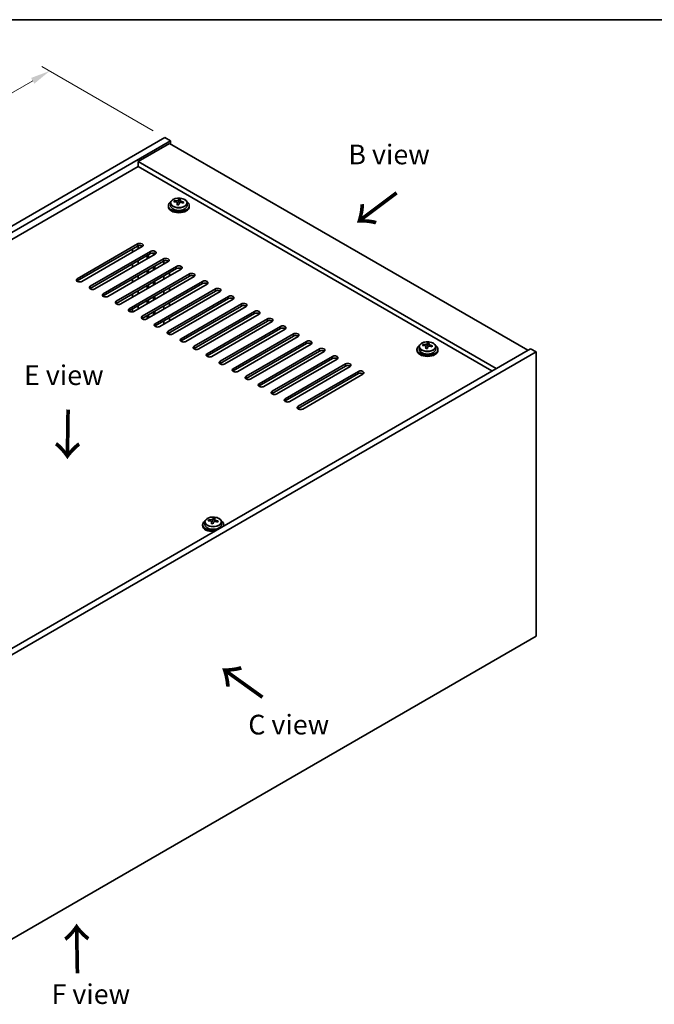
# Model space of a CAD drawing. Units: millimetres. Extents: x 43 to 6946, y 24 to 1148.
# Drawn here: x 298 to 539, y 492 to 867 of the extents above; entities that cross this region are included whole.
import ezdxf

# ---------------------------------------------------------------- set-up
doc = ezdxf.new("R2010")
doc.units = ezdxf.units.MM
doc.header["$LTSCALE"] = 3
doc.layers.get('Defpoints').update_dxf_attribs({"lineweight": 25})
for name, color, linetype, lineweight in [('Border (ISO)', 7, 'Continuous', 35), ('Dimension (ISO)', 7, 'Continuous', 18), ('Symbol (ISO)', 7, 'Continuous', 18), ('Visible (ISO)', 7, 'Continuous', 35), ('Visible Narrow (ISO)', 7, 'Continuous', 25)]:
    doc.layers.add(name, color=color, linetype=linetype, lineweight=lineweight)
doc.styles.add('Note Text (TK)', font='txt')
doc.dimstyles.new('Default - Method 1b (TK)', dxfattribs={"dimscale": 3, "dimtxt": 2.5, "dimasz": 2.5, "dimexe": 1, "dimexo": 1.5, "dimgap": 1, "dimtad": 1, "dimtoh": 1, "dimrnd": 1e-08, "dimdsep": 46, "dimtxsty": 'Note Text (TK)', "dimcen": 0.09, "dimdle": 5, "dimclrd": 100, "dimclre": 100, "dimclrt": 7, "dimadec": 1, "dimazin": 1, "dimtfac": 1, "dimtmove": 0, "dimatfit": 3, "dimfxl": 0, "dimtolj": 1, "dimlwd": -1, "dimlwe": -1, "dimarcsym": 0})

# ---------------------------------------------------------------- blocks, each defined once
blk = doc.blocks.new('図面枠 tk図枠')
at = {"layer": 'Border (ISO)'}
blk.add_line((14.5, 289), (405.5, 289), dxfattribs=at)
blk = doc.blocks.new('*D7')
at = {"layer": 'Defpoints', "color": 0, "transparency": 16777216}
for p in [(352.95, 822.15), (75.71, 712.76), (119.6, 687.42)]:
    blk.add_point(p, dxfattribs=at)
at = {"layer": 'Dimension (ISO)', "color": 100, "transparency": 16777216}
for p, q in [((348.45, 824.74), (306.06, 849.22)), ((302.56, 843.73), (82.21, 716.51)), ((115.1, 690.02), (72.71, 714.49))]:
    blk.add_line(p, q, dxfattribs=at)
for points in [[(301.94, 844.82), (303.19, 842.65), (309.06, 847.48)], [(81.58, 717.6), (82.83, 715.43), (75.71, 712.76)]]:
    blk.add_solid(points, dxfattribs=at)
at = {"layer": 'Dimension (ISO)', "color": 7, "transparency": 16777216, "insert": (184.75, 782.71), "char_height": 7.5, "attachment_point": 4, "rotation": 30, "style": 'Note Text (TK)'}
blk.add_mtext('\\A1;{\\Q-30.000;\\W0.816;\\H0.816x;330}', dxfattribs=at)

msp = doc.modelspace()

# ---------------------------------------------------------------- linework, layer by layer
at = {"layer": 'Visible (ISO)'}
for p, q in [((119.6007, 687.4238), (352.9459, 822.1457)), ((352.9459, 822.1457), (355.0672, 820.921)), ((121.722, 686.199), (355.0672, 820.921)), ((354.7137, 819.9003), (342.6929, 812.9601)), ((354.7137, 819.9003), (491.1853, 741.1084)), ((355.0672, 820.921), (355.0672, 819.6962)), ((342.6929, 811.123), (135.6874, 691.6083)), ((479.1645, 734.1682), (342.6929, 812.9601)), ((342.6929, 812.9601), (342.6929, 811.123)), ((477.5735, 733.2496), (342.6929, 811.123)), ((358.2875, 798.0866), (358.2875, 798.6816)), ((354.2492, 796.2219), (354.2492, 795.8137)), ((355.0992, 797.1753), (355.0992, 796.2219)), ((356.5228, 797.624), (356.5228, 798.0318)), ((357.6657, 796.5784), (357.6657, 797.233)), ((358.1277, 797.6695), (358.2875, 798.0866)), ((358.2875, 798.0866), (358.8327, 798.017)), ((358.8327, 797.485), (358.8327, 798.2077)), ((361.3992, 797.1753), (361.3992, 796.2219)), ((362.2492, 796.2219), (362.2492, 795.8137)), ((319.5351, 768.359), (342.5161, 781.6271)), ((342.5161, 780.8106), (319.5351, 767.5425)), ((344.2839, 780.6065), (321.3029, 767.3384)), ((342.6929, 779.6879), (342.6929, 780.8954)), ((324.4849, 765.5013), (347.4658, 778.7693)), ((347.4658, 777.9528), (324.4849, 764.6848)), ((349.2336, 777.7487), (326.2526, 764.4806)), ((340.5716, 778.4631), (340.5716, 779.6879)), ((346.1577, 775.9728), (346.1577, 777.1976)), ((346.7234, 776.2994), (346.7234, 777.5242)), ((348.5619, 777.3609), (348.5619, 778.1537)), ((349.1275, 777.6875), (349.1275, 778.0075)), ((329.4346, 762.6435), (352.4156, 775.9116)), ((352.4156, 775.0951), (329.4346, 761.827)), ((354.1834, 774.891), (331.2024, 761.6229)), ((334.3844, 759.7858), (357.3653, 773.0539)), ((340.5716, 772.7477), (340.5716, 773.9724)), ((342.6929, 773.9724), (342.6929, 775.1972)), ((348.5619, 771.6454), (348.5619, 772.8701)), ((349.1275, 771.972), (349.1275, 773.1967)), ((352.5924, 775.1799), (352.5924, 773.9724)), ((357.3653, 772.2374), (334.3844, 758.9693)), ((359.1331, 772.0332), (336.1521, 758.7652)), ((339.3341, 756.9281), (362.3151, 770.1961)), ((362.3151, 769.3796), (339.3341, 756.1116)), ((364.0829, 769.1755), (341.1019, 755.9074)), ((342.6929, 768.2569), (342.6929, 769.4817)), ((346.1577, 770.2574), (346.1577, 771.4821)), ((346.7234, 770.584), (346.7234, 771.8087)), ((352.5924, 769.4817), (352.5924, 768.2569)), ((354.7137, 769.4817), (354.7137, 770.7064)), ((340.5716, 767.0322), (340.5716, 768.2569)), ((344.2839, 754.0703), (367.2648, 767.3384)), ((367.2648, 766.5219), (344.2839, 753.2538)), ((369.0326, 766.3178), (346.0516, 753.0497)), ((346.1577, 764.5419), (346.1577, 765.7666)), ((346.7234, 764.8685), (346.7234, 766.0932)), ((348.5619, 765.9299), (348.5619, 767.1547)), ((349.1275, 766.2565), (349.1275, 767.4813)), ((354.7137, 763.7662), (354.7137, 764.991)), ((340.5716, 761.3167), (340.5716, 762.5415)), ((342.6929, 762.5415), (342.6929, 763.7662)), ((348.5619, 760.2144), (348.5619, 761.4392)), ((349.1275, 760.541), (349.1275, 761.7658)), ((349.2336, 751.2126), (372.2146, 764.4806)), ((372.2146, 763.6641), (349.2336, 750.3961)), ((373.9823, 763.46), (351.0014, 750.192)), ((352.5924, 763.7662), (352.5924, 762.5415)), ((354.1834, 748.3548), (377.1643, 761.6229)), ((342.6929, 756.826), (342.6929, 758.0507)), ((346.1577, 758.8264), (346.1577, 760.0511)), ((346.7234, 759.153), (346.7234, 760.3777)), ((352.5924, 758.0507), (352.5924, 756.826)), ((377.1643, 760.8064), (354.1834, 747.5383)), ((354.7137, 758.0507), (354.7137, 759.2755)), ((378.9321, 760.6023), (355.9511, 747.3342)), ((359.1331, 745.4971), (382.1141, 758.7652)), ((382.1141, 757.9487), (359.1331, 744.6806)), ((383.8818, 757.7445), (360.9009, 744.4765)), ((340.5716, 755.7255), (340.5716, 756.826)), ((346.1577, 753.1109), (346.1577, 754.3357)), ((346.7234, 753.4375), (346.7234, 754.6623)), ((348.5619, 754.499), (348.5619, 755.7237)), ((349.1275, 754.8256), (349.1275, 756.0503)), ((364.0829, 742.6394), (387.0638, 755.9074)), ((387.0638, 755.0909), (364.0829, 741.8229)), ((388.8316, 754.8868), (365.8506, 741.6187)), ((349.1275, 750.2616), (349.1275, 750.3264)), ((352.5924, 752.3353), (352.5924, 751.1105)), ((354.7137, 752.3353), (354.7137, 753.56)), ((369.0326, 739.7816), (392.0136, 753.0497)), ((392.0136, 752.2332), (369.0326, 738.9651)), ((393.7813, 752.0291), (370.8004, 738.761)), ((373.9823, 736.9239), (396.9633, 750.192)), ((354.7137, 747.1523), (354.7137, 747.8445)), ((396.9633, 749.3755), (373.9823, 736.1074)), ((398.7311, 749.1713), (375.7501, 735.9033)), ((378.9321, 734.0661), (401.9131, 747.3342)), ((401.9131, 746.5177), (378.9321, 733.2496)), ((403.6808, 746.3136), (380.6999, 733.0455)), ((383.8818, 731.2084), (406.8628, 744.4765)), ((406.8628, 743.66), (383.8818, 730.3919)), ((408.6306, 743.4559), (385.6496, 730.1878)), ((449.8515, 742.47), (449.8515, 741.5167)), ((451.2751, 742.9187), (451.2751, 743.3265)), ((452.418, 741.8731), (452.418, 742.5277)), ((452.88, 742.9642), (453.0398, 743.3814)), ((453.0398, 743.3814), (453.0398, 743.9763)), ((453.0398, 743.3814), (453.585, 743.3117)), ((453.585, 742.7797), (453.585, 743.5024)), ((456.1515, 742.47), (456.1515, 741.5167)), ((492.246, 741.7208), (258.9007, 606.9989)), ((494.3673, 740.4961), (261.022, 605.7741)), ((388.8316, 728.3507), (411.8126, 741.6187)), ((411.8126, 740.8022), (388.8316, 727.5342)), ((413.5803, 740.5981), (390.5994, 727.33)), ((393.7813, 725.4929), (416.7623, 738.761)), ((449.0015, 741.5167), (449.0015, 741.1084)), ((457.0015, 741.5167), (457.0015, 741.1084)), ((494.3673, 740.4961), (492.246, 741.7208)), ((494.3673, 632.3103), (494.3673, 740.4961)), ((416.7623, 737.9445), (393.7813, 724.6764)), ((418.5301, 737.7404), (395.5491, 724.4723)), ((398.7311, 722.6352), (421.7121, 735.9033)), ((421.7121, 735.0868), (398.7311, 721.8187)), ((423.4798, 734.8826), (400.4989, 721.6146)), ((403.6808, 719.7775), (426.6618, 733.0455)), ((426.6618, 732.229), (403.6808, 718.961)), ((428.4296, 732.0249), (405.4486, 718.7568)), ((368.1807, 675.7214), (368.1807, 674.7681)), ((369.6043, 676.1701), (369.6043, 676.5779)), ((370.7472, 675.1245), (370.7472, 675.7791)), ((371.2091, 676.2156), (371.3689, 676.6328)), ((371.3689, 676.6328), (371.3689, 677.2277)), ((371.3689, 676.6328), (371.9142, 676.5632)), ((371.9142, 676.0311), (371.9142, 676.7538)), ((374.4807, 675.7214), (374.4807, 674.7681)), ((367.3307, 674.7681), (367.3307, 674.3598)), ((375.3307, 674.7681), (375.3307, 674.3598)), ((261.022, 497.5883), (494.3673, 632.3103))]:
    msp.add_line(p, q, dxfattribs=at)
for centre, major_axis, ratio, start_param, end_param in [((357.888, 791.1648), (1.0313, 8.0762), 0.17632598, 0.39755639, 0.4900214), ((358.6487, 792.1616), (7.4122, -2.8395), 0.79723009, 1.82057374, 1.91383613), ((358.6105, 791.0725), (-1.0313, -8.0762), 0.17632598, 3.53914904, 3.63161406), ((358.2492, 796.2219), (-4, 0), 0.57735027, 5.561933, 10.14603027), ((358.2492, 795.8137), (-4, 0), 0.57735027, 0, 3.14159265), ((358.2492, 796.2219), (3.15, 0), 0.57735027, 3.14159265, 6.28318531), ((356.4429, 791.3493), (1.0054, 7.8735), 0.17632598, 0.58014933, 0.67341172), ((358.1693, 790.9101), (-7.603, 2.9126), 0.79723009, 5.14555671, 5.23802173), ((358.3291, 791.3272), (7.603, -2.9126), 0.79723009, 2.00396406, 2.09642907), ((357.888, 791.1648), (1.0313, 8.0762), 0.17632598, 0.76353964, 0.85600466), ((357.8497, 790.0758), (-7.4122, 2.8395), 0.79723009, 4.9621664, 5.05542878), ((357.4051, 797.7618), (0.74, 0), 0.57735027, 5.03597071, 6.06551618), ((358.6105, 791.0725), (-1.0313, -8.0762), 0.17632598, 3.90513229, 3.99759731), ((359.5727, 797.485), (-0.74, 0), 0.57735027, 0, 0.25776769), ((358.1693, 790.9101), (-7.603, 2.9126), 0.79723009, 4.77957345, 4.87203847), ((358.3291, 791.3272), (7.603, -2.9126), 0.79723009, 1.6379808, 1.73044582), ((360.0556, 790.888), (-1.0054, -7.8735), 0.17632598, 3.72174198, 3.81500437), ((343.4, 781.1168), (1.25, 0), 0.57735027, 5.49778714, 8.6393798), ((343.4, 780.3003), (1.25, 0), 0.57735027, 0.60126422, 2.35619449), ((348.3497, 778.259), (1.25, 0), 0.57735027, 5.49778714, 8.6393798), ((348.3497, 777.4425), (-1.25, 0), 0.57735027, 3.74285687, 5.49778714), ((353.2995, 775.4013), (1.25, 0), 0.57735027, 5.49778714, 8.6393798), ((353.2995, 774.5848), (-1.25, 0), 0.57735027, 3.74285687, 5.49778714), ((358.2492, 772.5435), (1.25, 0), 0.57735027, 5.49778714, 8.6393798), ((358.2492, 771.7271), (-1.25, 0), 0.57735027, 3.74285687, 5.49778714), ((363.199, 769.6858), (1.25, 0), 0.57735027, 5.49778714, 8.6393798), ((363.199, 768.8693), (-1.25, 0), 0.57735027, 3.74285687, 5.49778714), ((320.419, 767.8487), (-1.25, 0), 0.57735027, 5.49778714, 8.6393798), ((320.419, 767.0322), (1.25, 0), 0.57735027, 2.35619449, 2.54032844), ((325.3688, 764.991), (-1.25, 0), 0.57735027, 5.49778714, 8.6393798), ((368.1487, 766.8281), (1.25, 0), 0.57735027, 5.49778714, 8.6393798), ((368.1487, 766.0116), (-1.25, 0), 0.57735027, 3.74285687, 5.49778714), ((325.3688, 764.1745), (-1.25, 0), 0.57735027, 5.49778714, 5.68192109), ((330.3185, 762.1332), (-1.25, 0), 0.57735027, 5.49778714, 8.6393798), ((330.3185, 761.3167), (-1.25, 0), 0.57735027, 5.49778714, 5.68192109), ((373.0985, 763.9703), (1.25, 0), 0.57735027, 5.49778714, 8.6393798), ((373.0985, 763.1538), (-1.25, 0), 0.57735027, 3.74285687, 5.49778714), ((378.0482, 761.1126), (1.25, 0), 0.57735027, 5.49778714, 8.6393798), ((335.2682, 759.2755), (-1.25, 0), 0.57735027, 5.49778714, 8.6393798), ((335.2682, 758.459), (-1.25, 0), 0.57735027, 5.49778714, 5.68192109), ((378.0482, 760.2961), (-1.25, 0), 0.57735027, 3.74285687, 5.49778714), ((382.998, 758.2549), (1.25, 0), 0.57735027, 5.49778714, 8.6393798), ((382.998, 757.4384), (-1.25, 0), 0.57735027, 3.74285687, 5.49778714), ((340.218, 756.4177), (-1.25, 0), 0.57735027, 5.49778714, 8.6393798), ((340.218, 755.6012), (-1.25, 0), 0.57735027, 5.49778714, 5.68192109), ((345.1677, 753.56), (-1.25, 0), 0.57735027, 5.49778714, 8.6393798), ((387.9477, 755.3971), (1.25, 0), 0.57735027, 5.49778714, 8.6393798), ((387.9477, 754.5806), (-1.25, 0), 0.57735027, 3.74285687, 5.49778714), ((345.1677, 752.7435), (-1.25, 0), 0.57735027, 5.49778714, 5.68192109), ((350.1175, 750.7023), (-1.25, 0), 0.57735027, 5.49778714, 8.6393798), ((350.1175, 749.8858), (-1.25, 0), 0.57735027, 5.49778714, 5.68192109), ((392.8975, 752.5394), (1.25, 0), 0.57735027, 5.49778714, 8.6393798), ((392.8975, 751.7229), (-1.25, 0), 0.57735027, 3.74285687, 5.49778714), ((397.8472, 749.6816), (1.25, 0), 0.57735027, 5.49778714, 8.6393798), ((355.0672, 747.8445), (-1.25, 0), 0.57735027, 5.49778714, 8.6393798), ((355.0672, 747.028), (-1.25, 0), 0.57735027, 5.49778714, 5.68192109), ((397.8472, 748.8651), (-1.25, 0), 0.57735027, 3.74285687, 5.49778714), ((402.7969, 746.8239), (1.25, 0), 0.57735027, 5.49778714, 8.6393798), ((402.7969, 746.0074), (-1.25, 0), 0.57735027, 3.74285687, 5.49778714), ((360.017, 744.9868), (-1.25, 0), 0.57735027, 5.49778714, 8.6393798), ((360.017, 744.1703), (-1.25, 0), 0.57735027, 5.49778714, 5.68192109), ((364.9667, 742.129), (-1.25, 0), 0.57735027, 5.49778714, 8.6393798), ((407.7467, 743.9662), (1.25, 0), 0.57735027, 5.49778714, 8.6393798), ((407.7467, 743.1497), (-1.25, 0), 0.57735027, 3.74285687, 5.49778714), ((453.0015, 741.5167), (-4, 0), 0.57735027, 5.561933, 10.14603027), ((451.1952, 736.6441), (1.0054, 7.8735), 0.17632598, 0.58014933, 0.67341172), ((452.9216, 736.2048), (-7.603, 2.9126), 0.79723009, 5.14555671, 5.23802173), ((453.0814, 736.622), (7.603, -2.9126), 0.79723009, 2.00396405, 2.09642907), ((452.6403, 736.4595), (1.0313, 8.0762), 0.17632598, 0.76353964, 0.85600466), ((452.1574, 743.0565), (0.74, 0), 0.57735027, 5.03597072, 6.06551618), ((452.6403, 736.4595), (1.0313, 8.0762), 0.17632598, 0.39755639, 0.4900214), ((453.401, 737.4563), (7.4122, -2.8395), 0.79723009, 1.82057374, 1.91383613), ((454.325, 742.7797), (-0.74, 0), 0.57735027, 0, 0.25776769), ((453.3628, 736.3673), (-1.0313, -8.0762), 0.17632598, 3.53914904, 3.63161406), ((452.9216, 736.2048), (-7.603, 2.9126), 0.79723009, 4.77957345, 4.87203847), ((453.0814, 736.622), (7.603, -2.9126), 0.79723009, 1.6379808, 1.73044582), ((454.8079, 736.1827), (-1.0054, -7.8735), 0.17632598, 3.72174198, 3.81500437), ((364.9667, 741.3126), (-1.25, 0), 0.57735027, 5.49778714, 5.68192109), ((369.9165, 739.2713), (-1.25, 0), 0.57735027, 5.49778714, 8.6393798), ((369.9165, 738.4548), (-1.25, 0), 0.57735027, 5.49778714, 5.68192109), ((412.6964, 741.1084), (1.25, 0), 0.57735027, 5.49778714, 8.6393798), ((412.6964, 740.2919), (-1.25, 0), 0.57735027, 3.74285687, 5.49778714), ((417.6462, 738.2507), (1.25, 0), 0.57735027, 5.49778714, 8.6393798), ((453.0015, 741.1084), (-4, 0), 0.57735027, 0, 3.14159265), ((453.0015, 741.5167), (3.15, 0), 0.57735027, 3.14159265, 6.28318531), ((452.602, 735.3705), (-7.4122, 2.8395), 0.79723009, 4.9621664, 5.05542878), ((453.3628, 736.3673), (-1.0313, -8.0762), 0.17632598, 3.90513229, 3.99759731), ((374.8662, 736.4136), (-1.25, 0), 0.57735027, 5.49778714, 8.6393798), ((374.8662, 735.5971), (-1.25, 0), 0.57735027, 5.49778714, 5.68192109), ((417.6462, 737.4342), (-1.25, 0), 0.57735027, 3.74285687, 5.49778714), ((422.5959, 735.393), (1.25, 0), 0.57735027, 5.49778714, 8.6393798), ((422.5959, 734.5765), (-1.25, 0), 0.57735027, 3.74285687, 5.49778714), ((379.816, 733.5558), (-1.25, 0), 0.57735027, 5.49778714, 8.6393798), ((379.816, 732.7393), (-1.25, 0), 0.57735027, 5.49778714, 5.68192109), ((384.7657, 730.6981), (-1.25, 0), 0.57735027, 5.49778714, 8.6393798), ((427.5457, 732.5352), (1.25, 0), 0.57735027, 5.49778714, 8.6393798), ((427.5457, 731.7187), (-1.25, 0), 0.57735027, 3.74285687, 5.49778714), ((384.7657, 729.8816), (-1.25, 0), 0.57735027, 5.49778714, 5.68192109), ((389.7155, 727.8404), (-1.25, 0), 0.57735027, 5.49778714, 8.6393798), ((389.7155, 727.0239), (-1.25, 0), 0.57735027, 5.49778714, 5.68192109), ((394.6652, 724.9826), (-1.25, 0), 0.57735027, 5.49778714, 8.6393798), ((394.6652, 724.1661), (-1.25, 0), 0.57735027, 5.49778714, 5.68192109), ((399.615, 722.1249), (-1.25, 0), 0.57735027, 5.49778714, 8.6393798), ((399.615, 721.3084), (-1.25, 0), 0.57735027, 5.49778714, 5.68192109), ((404.5647, 719.2671), (-1.25, 0), 0.57735027, 5.49778714, 8.6393798), ((404.5647, 718.4506), (-1.25, 0), 0.57735027, 5.49778714, 5.68192109), ((371.3307, 674.7681), (-4, 0), 0.57735027, 5.561933, 8.13401929), ((369.5243, 669.8955), (1.0054, 7.8735), 0.17632598, 0.58014933, 0.67341172), ((371.2508, 669.4562), (-7.603, 2.9126), 0.79723009, 5.14555671, 5.23802173), ((371.4106, 669.8734), (7.603, -2.9126), 0.79723009, 2.00396405, 2.09642907), ((370.9694, 669.7109), (1.0313, 8.0762), 0.17632598, 0.76353964, 0.85600466), ((370.9312, 668.6219), (-7.4122, 2.8395), 0.79723009, 4.9621664, 5.05542878), ((370.4866, 676.3079), (0.74, 0), 0.57735027, 5.03597071, 6.06551618), ((370.9694, 669.7109), (1.0313, 8.0762), 0.17632598, 0.39755639, 0.4900214), ((371.692, 669.6187), (-1.0313, -8.0762), 0.17632598, 3.90513229, 3.99759731), ((371.7302, 670.7077), (7.4122, -2.8395), 0.79723009, 1.82057374, 1.91383613), ((372.6542, 676.0311), (-0.74, 0), 0.57735027, 0, 0.25776769), ((371.692, 669.6187), (-1.0313, -8.0762), 0.17632598, 3.53914904, 3.63161406), ((371.2508, 669.4562), (-7.603, 2.9126), 0.79723009, 4.77957345, 4.87203847), ((371.4106, 669.8734), (7.603, -2.9126), 0.79723009, 1.6379808, 1.73044582), ((373.137, 669.4341), (-1.0054, -7.8735), 0.17632598, 3.72174198, 3.81500437), ((371.3307, 674.7681), (4, 0), 0.57735027, 6.00314765, 7.00443762), ((371.3307, 674.3598), (-4, 0), 0.57735027, 0, 1.63346024), ((371.3307, 674.7681), (3.15, 0), 0.57735027, 3.14159265, 6.28318531), ((371.3307, 674.3598), (4, 0), 0.57735027, 6.22052139, 6.28318531)]:
    msp.add_ellipse(centre, major_axis=major_axis, ratio=ratio, start_param=start_param, end_param=end_param, dxfattribs=at)
for points, knots in [([(355.0992, 797.1753), (355.0992, 797.3697), (355.1494, 797.5635), (355.344, 797.9357), (355.4926, 798.1129), (355.8777, 798.4363), (356.1187, 798.5807), (356.6647, 798.8168), (356.97, 798.9081), (357.6122, 799.0289), (357.9488, 799.0586), (358.6204, 799.0541), (358.9552, 799.0201), (359.591, 798.8912), (359.8919, 798.7964), (360.4304, 798.553), (360.6678, 798.4043), (361.0514, 798.0653), (361.1985, 797.875), (361.3618, 797.5113), (361.3992, 797.3434), (361.3992, 797.1753)], [1.3531272, 1.3531272, 1.3531272, 1.3531272, 1.64628527, 1.64628527, 1.95530068, 1.95530068, 2.28106049, 2.28106049, 2.60892566, 2.60892566, 2.93547521, 2.93547521, 3.26146237, 3.26146237, 3.58809187, 3.58809187, 3.91601536, 3.91601536, 4.2411655, 4.2411655, 4.49471985, 4.49471985, 4.49471985, 4.49471985]), ([(357.6482, 797.1248), (357.6682, 797.1872), (357.6716, 797.2543), (357.6374, 797.3786), (357.5998, 797.4357), (357.4995, 797.5265), (357.4302, 797.5661), (357.2684, 797.6194), (357.1757, 797.633), (357.0855, 797.6342)], [0.225164225, 0.225164225, 0.225164225, 0.225164225, 0.253148765, 0.253148765, 0.281133306, 0.281133306, 0.309117846, 0.309117846, 0.337102387, 0.337102387, 0.337102387, 0.337102387]), ([(357.2453, 798.0513), (357.3355, 798.0502), (357.4361, 798.0573), (357.6306, 798.089), (357.7244, 798.1137), (357.8817, 798.1716), (357.9554, 798.2086), (358.0684, 798.2901), (358.1077, 798.3345), (358.1277, 798.3762)], [0.113199271, 0.113199271, 0.113199271, 0.113199271, 0.141183811, 0.141183811, 0.169168352, 0.169168352, 0.197152892, 0.197152892, 0.225137433, 0.225137433, 0.225137433, 0.225137433]), ([(359.2531, 797.3574), (359.1629, 797.3793), (359.0623, 797.3903), (358.8679, 797.3825), (358.7741, 797.3638), (358.6168, 797.3058), (358.5431, 797.2629), (358.4301, 797.1575), (358.3907, 797.095), (358.3708, 797.0325)], [0.338363496, 0.338363496, 0.338363496, 0.338363496, 0.366348036, 0.366348036, 0.394332577, 0.394332577, 0.422317117, 0.422317117, 0.450301658, 0.450301658, 0.450301658, 0.450301658]), ([(358.8502, 798.284), (358.8302, 798.2423), (358.8268, 798.1932), (358.861, 798.0929), (358.8987, 798.0417), (358.999, 797.9509), (359.0682, 797.9054), (359.2301, 797.8282), (359.3227, 797.7964), (359.4129, 797.7745)], [0, 0, 0, 0, 0.027984541, 0.027984541, 0.055969081, 0.055969081, 0.083953622, 0.083953622, 0.111938162, 0.111938162, 0.111938162, 0.111938162]), ([(449.8515, 742.47), (449.8515, 742.6644), (449.9017, 742.8583), (450.0963, 743.2304), (450.2449, 743.4076), (450.63, 743.7311), (450.871, 743.8754), (451.417, 744.1115), (451.7224, 744.2028), (452.3646, 744.3237), (452.7011, 744.3533), (453.3727, 744.3488), (453.7075, 744.3148), (454.3433, 744.186), (454.6442, 744.0911), (455.1827, 743.8477), (455.4201, 743.6991), (455.8037, 743.3601), (455.9508, 743.1697), (456.1141, 742.806), (456.1515, 742.6381), (456.1515, 742.47)], [1.3531272, 1.3531272, 1.3531272, 1.3531272, 1.64628527, 1.64628527, 1.95530068, 1.95530068, 2.28106049, 2.28106049, 2.60892566, 2.60892566, 2.93547521, 2.93547521, 3.26146237, 3.26146237, 3.58809187, 3.58809187, 3.91601536, 3.91601536, 4.2411655, 4.2411655, 4.49471986, 4.49471986, 4.49471986, 4.49471986]), ([(452.4006, 742.4195), (452.4205, 742.482), (452.4239, 742.5491), (452.3897, 742.6733), (452.3521, 742.7304), (452.2518, 742.8212), (452.1826, 742.8608), (452.0207, 742.9141), (451.928, 742.9278), (451.8378, 742.9289)], [0.225164225, 0.225164225, 0.225164225, 0.225164225, 0.253148765, 0.253148765, 0.281133306, 0.281133306, 0.309117846, 0.309117846, 0.337102387, 0.337102387, 0.337102387, 0.337102387]), ([(451.9976, 743.3461), (452.0879, 743.3449), (452.1884, 743.352), (452.3829, 743.3837), (452.4767, 743.4084), (452.634, 743.4663), (452.7077, 743.5033), (452.8207, 743.5848), (452.86, 743.6292), (452.88, 743.671)], [0.113199271, 0.113199271, 0.113199271, 0.113199271, 0.141183811, 0.141183811, 0.169168352, 0.169168352, 0.197152892, 0.197152892, 0.225137433, 0.225137433, 0.225137433, 0.225137433]), ([(454.0054, 742.6521), (453.9152, 742.674), (453.8146, 742.685), (453.6202, 742.6773), (453.5264, 742.6585), (453.3691, 742.6006), (453.2954, 742.5577), (453.1824, 742.4522), (453.143, 742.3897), (453.1231, 742.3272)], [0.338363496, 0.338363496, 0.338363496, 0.338363496, 0.366348036, 0.366348036, 0.394332577, 0.394332577, 0.422317117, 0.422317117, 0.450301658, 0.450301658, 0.450301658, 0.450301658]), ([(453.6025, 743.5787), (453.5826, 743.537), (453.5791, 743.4879), (453.6133, 743.3877), (453.651, 743.3365), (453.7513, 743.2456), (453.8205, 743.2001), (453.9824, 743.1229), (454.075, 743.0912), (454.1652, 743.0693)], [0, 0, 0, 0, 0.027984541, 0.027984541, 0.055969081, 0.055969081, 0.083953622, 0.083953622, 0.111938162, 0.111938162, 0.111938162, 0.111938162]), ([(368.1807, 675.7214), (368.1807, 675.9158), (368.2309, 676.1097), (368.4255, 676.4818), (368.5741, 676.659), (368.9592, 676.9825), (369.2002, 677.1268), (369.7461, 677.3629), (370.0515, 677.4542), (370.6937, 677.5751), (371.0303, 677.6047), (371.7018, 677.6002), (372.0366, 677.5662), (372.6725, 677.4374), (372.9734, 677.3425), (373.5119, 677.0991), (373.7493, 676.9505), (374.1329, 676.6115), (374.28, 676.4211), (374.4433, 676.0574), (374.4807, 675.8895), (374.4807, 675.7214)], [1.3531272, 1.3531272, 1.3531272, 1.3531272, 1.64628527, 1.64628527, 1.95530068, 1.95530068, 2.28106049, 2.28106049, 2.60892566, 2.60892566, 2.93547521, 2.93547521, 3.26146237, 3.26146237, 3.58809187, 3.58809187, 3.91601536, 3.91601536, 4.2411655, 4.2411655, 4.49471985, 4.49471985, 4.49471985, 4.49471985]), ([(370.7297, 675.6709), (370.7497, 675.7334), (370.7531, 675.8005), (370.7189, 675.9247), (370.6812, 675.9818), (370.5809, 676.0726), (370.5117, 676.1122), (370.3499, 676.1655), (370.2572, 676.1792), (370.167, 676.1803)], [0.225164225, 0.225164225, 0.225164225, 0.225164225, 0.253148765, 0.253148765, 0.281133306, 0.281133306, 0.309117846, 0.309117846, 0.337102387, 0.337102387, 0.337102387, 0.337102387]), ([(370.3268, 676.5975), (370.417, 676.5963), (370.5176, 676.6034), (370.712, 676.6351), (370.8059, 676.6598), (370.9632, 676.7177), (371.0368, 676.7547), (371.1499, 676.8362), (371.1892, 676.8807), (371.2091, 676.9224)], [0.113199271, 0.113199271, 0.113199271, 0.113199271, 0.141183811, 0.141183811, 0.169168352, 0.169168352, 0.197152892, 0.197152892, 0.225137433, 0.225137433, 0.225137433, 0.225137433]), ([(372.3346, 675.9035), (372.2444, 675.9254), (372.1438, 675.9364), (371.9494, 675.9287), (371.8555, 675.9099), (371.6982, 675.852), (371.6245, 675.8091), (371.5115, 675.7036), (371.4722, 675.6411), (371.4523, 675.5786)], [0.338363496, 0.338363496, 0.338363496, 0.338363496, 0.366348036, 0.366348036, 0.394332577, 0.394332577, 0.422317117, 0.422317117, 0.450301658, 0.450301658, 0.450301658, 0.450301658]), ([(371.9317, 676.8301), (371.9117, 676.7884), (371.9083, 676.7393), (371.9425, 676.6391), (371.9801, 676.5879), (372.0805, 676.497), (372.1497, 676.4515), (372.3115, 676.3743), (372.4042, 676.3426), (372.4944, 676.3207)], [0, 0, 0, 0, 0.027984541, 0.027984541, 0.055969081, 0.055969081, 0.083953622, 0.083953622, 0.111938162, 0.111938162, 0.111938162, 0.111938162])]:
    msp.add_open_spline(points, degree=3, knots=knots, dxfattribs=at)
at = {"layer": 'Visible Narrow (ISO)'}
for p, q in [((357.2453, 797.619), (357.2453, 798.0513)), ((357.6482, 796.5802), (357.6482, 797.1248)), ((358.1277, 798.3762), (358.1277, 797.6695)), ((359.4129, 797.7745), (359.4129, 797.3172)), ((342.5161, 781.6271), (342.5161, 780.8106)), ((347.4658, 777.9528), (347.4658, 778.7693)), ((352.4156, 775.0951), (352.4156, 775.9116)), ((357.3653, 772.2374), (357.3653, 773.0539)), ((362.3151, 769.3796), (362.3151, 770.1961)), ((319.5351, 767.5425), (319.5351, 768.359)), ((324.4849, 765.5013), (324.4849, 764.6848)), ((367.2648, 766.5219), (367.2648, 767.3384)), ((329.4346, 762.6435), (329.4346, 761.827)), ((372.2146, 763.6641), (372.2146, 764.4806)), ((377.1643, 760.8064), (377.1643, 761.6229)), ((334.3844, 759.7858), (334.3844, 758.9693)), ((382.1141, 757.9487), (382.1141, 758.7652)), ((339.3341, 756.9281), (339.3341, 756.1116)), ((344.2839, 754.0703), (344.2839, 753.2538)), ((387.0638, 755.0909), (387.0638, 755.9074)), ((349.2336, 751.2126), (349.2336, 750.3961)), ((392.0136, 752.2332), (392.0136, 753.0497)), ((396.9633, 749.3755), (396.9633, 750.192)), ((354.1834, 748.3548), (354.1834, 747.5383)), ((401.9131, 746.5177), (401.9131, 747.3342)), ((359.1331, 745.4971), (359.1331, 744.6806)), ((364.0829, 742.6394), (364.0829, 741.8229)), ((406.8628, 743.66), (406.8628, 744.4765)), ((451.9976, 742.9138), (451.9976, 743.3461)), ((452.4006, 741.875), (452.4006, 742.4195)), ((452.88, 743.671), (452.88, 742.9642)), ((454.1652, 743.0693), (454.1652, 742.6119)), ((369.0326, 739.7816), (369.0326, 738.9651)), ((411.8126, 740.8022), (411.8126, 741.6187)), ((416.7623, 737.9445), (416.7623, 738.761)), ((373.9823, 736.9239), (373.9823, 736.1074)), ((421.7121, 735.0868), (421.7121, 735.9033)), ((378.9321, 734.0661), (378.9321, 733.2496)), ((383.8818, 731.2084), (383.8818, 730.3919)), ((426.6618, 732.229), (426.6618, 733.0455)), ((388.8316, 728.3507), (388.8316, 727.5342)), ((393.7813, 725.4929), (393.7813, 724.6764)), ((398.7311, 722.6352), (398.7311, 721.8187)), ((403.6808, 719.7775), (403.6808, 718.961)), ((370.3268, 676.1652), (370.3268, 676.5975)), ((370.7297, 675.1264), (370.7297, 675.6709)), ((371.2091, 676.9224), (371.2091, 676.2156)), ((372.4944, 676.3207), (372.4944, 675.8633))]:
    msp.add_line(p, q, dxfattribs=at)
for centre in [(358.2492, 797.2873), (453.0015, 742.582), (371.3307, 675.8334)]:
    msp.add_ellipse(centre, major_axis=(3.0575, 0), ratio=0.57735027, dxfattribs=at)
for centre in [(358.2492, 797.1753), (453.0015, 742.47), (371.3307, 675.7214)]:
    msp.add_ellipse(centre, major_axis=(3.15, 0), ratio=0.57735027, start_param=3.14159265, end_param=6.28318531, dxfattribs=at)

# ---------------------------------------------------------------- block references
at = {"xscale": 3, "yscale": 3, "zscale": 3}
msp.add_blockref('図面枠 tk図枠', (0, 0), dxfattribs=at)

# ---------------------------------------------------------------- texts
at = {"layer": 'Symbol (ISO)', "color": 7, "char_height": 7.5, "attachment_point": 4, "line_spacing_factor": 1.5, "style": 'Note Text (TK)'}
for s, insert, width in [('{\\fＭＳ Ｐゴシック|b0|i0;B view}', (422.8432, 815.6804), 31.18421), ('{\\fＭＳ Ｐゴシック|b0|i0;E view}', (299.2402, 731.6408), 30.394735), ('{\\fＭＳ Ｐゴシック|b0|i0;C view}', (384.7067, 598.5799), 31.49123), ('{\\fＭＳ Ｐゴシック|b0|i0;F view}', (309.7292, 495.9633), 30.219297)]:
    msp.add_mtext(s, dxfattribs=dict(at, insert=insert, width=width))
at = {"layer": 'Symbol (ISO)', "color": 7, "char_height": 15, "width": 22.456141, "attachment_point": 4, "line_spacing_factor": 1.5, "style": 'Note Text (TK)'}
for insert, rotation in [((441.7311, 801.7811), 216.858459), ((315.7743, 719.3865), 269.195104), ((390.9364, 608.7592), 144.357665), ((319.8872, 503.0777), 90.999721)]:
    msp.add_mtext('{\\fＭＳ Ｐゴシック|b0|i0;\\H15.0000;→}', dxfattribs=dict(at, insert=insert, rotation=rotation))

# ---------------------------------------------------------------- dimensions: what is measured, and where the dimension line sits
at = {"layer": 'Dimension (ISO)', "color": 100, "true_color": 0x00ff3f}
dim = msp.add_linear_dim(base=(75.7121, 712.7629), p1=(352.9459, 822.1457), p2=(119.6007, 687.4238), angle=30, text='{\\Q-30.000;\\W0.816;\\H0.816x;<>}', dimstyle='Default - Method 1b (TK)', override={"dimgap": 1, "dimtoh": 0, "dimdec": 2, "dimlfac": 1.224745, "dimtol": 0, "dimlim": 0, "dimtp": 0, "dimtm": 0, "dimtdec": 2, "dimtofl": 0, "dimatfit": 1}, dxfattribs=at)
dim.commit()
dim.dimension.update_dxf_attribs({"geometry": '*D7', "text_midpoint": (192.3847, 780.1238), "dimtype": 160})

doc.saveas('drawing.dxf')
